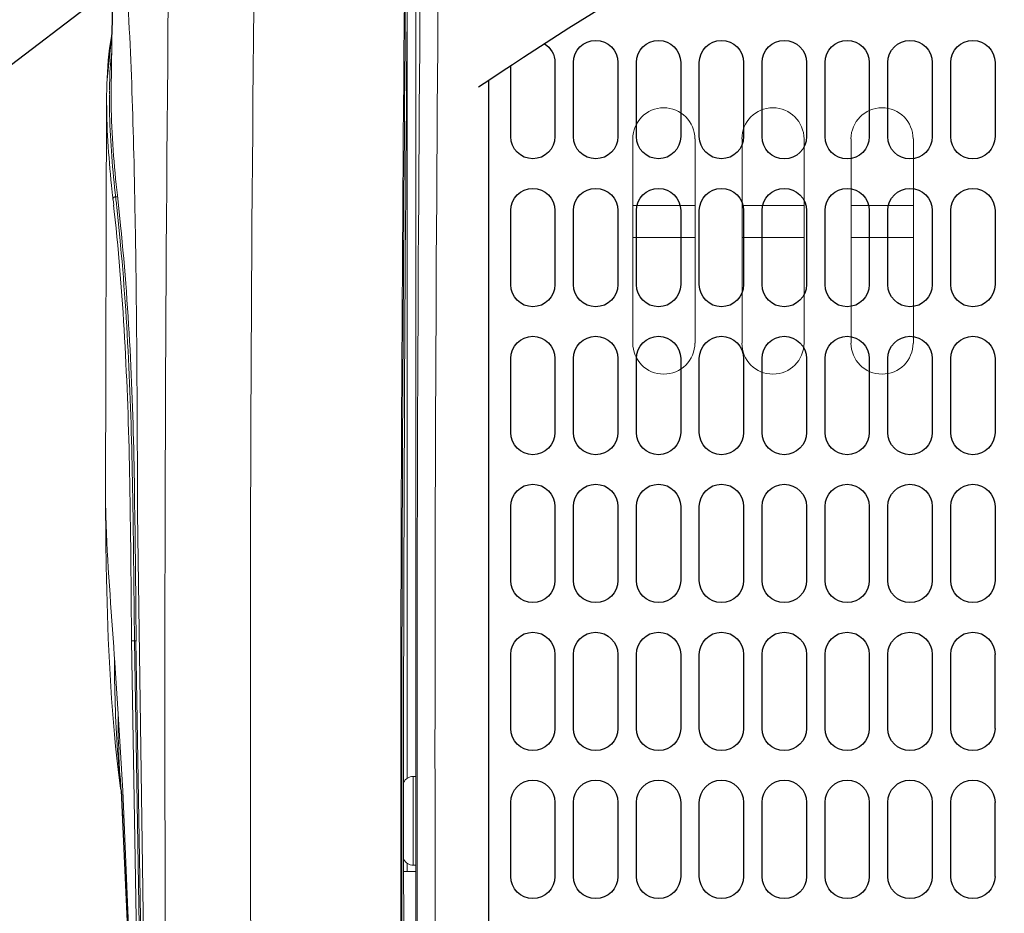
# Model space of a CAD drawing. Extents: x 230 to 4097, y 0 to 2754.
# Drawn here: x 640 to 751, y 2019 to 2120 of the extents above; entities that cross this region are included whole.
import ezdxf

# ---------------------------------------------------------------- set-up
doc = ezdxf.new("R2010")
doc.units = 0
doc.layers.get('0').update_dxf_attribs({"linetype": 'CONTINUOUS'})
doc.layers.add('KIKI-2D2', color=7, linetype='CONTINUOUS')
doc.layers.add('SUNPOU', color=7, linetype='CONTINUOUS')
doc.styles.get("Standard").update_dxf_attribs({"font": 'romans.shx', "bigfont": 'extfont.shx'})
doc.dimstyles.get("Standard").update_dxf_attribs({"dimscale": 10, "dimtxt": 2, "dimasz": 3, "dimexe": 1, "dimexo": 1, "dimgap": 0.6, "dimtad": 3, "dimdec": 0, "dimzin": 0, "dimdsep": 46, "dimtxsty": 'STANDARD', "dimblk1": 'OPEN', "dimblk2": 'OPEN', "dimsah": 1, "dimcen": 1.5, "dimadec": 0, "dimazin": 0, "dimtfac": 1, "dimtdec": 0, "dimtmove": 0, "dimatfit": 0, "dimldrblk": 'DOTSMALL', "dimfxl": 1, "dimtvp": 1, "dimtolj": 1, "dimtzin": 0, "dimarcsym": 0})

# ---------------------------------------------------------------- blocks, each defined once
blk = doc.blocks.new('A$C6F920C24')
at = {"color": 1}
blk.add_open_spline([(140.95, 430.03), (141.78, 405.18), (143.37, 357.15), (101.99, 292.54), (40.69, 295.36), (12.42, 276.68), (-1.11, 267.73)], degree=3, knots=[0, 0, 0, 0, 74.657769, 144.267108, 196.373048, 244.222038, 244.222038, 244.222038, 244.222038], dxfattribs=at)
at = {"layer": 'KIKI-2D2', "color": 1}
for p, q in [((2.51, 262.15), (2.51, 270.12)), ((7.51, 270.5), (7.51, 262.15)), ((9.6, 262.15), (9.6, 270.5)), ((14.61, 270.5), (14.61, 262.15)), ((16.69, 262.15), (16.69, 270.5)), ((21.7, 270.5), (21.7, 262.15)), ((23.79, 262.15), (23.79, 270.5)), ((28.8, 270.5), (28.8, 262.15)), ((30.88, 262.15), (30.88, 270.5)), ((35.89, 270.5), (35.89, 262.15)), ((37.98, 262.15), (37.98, 270.5)), ((42.98, 270.5), (42.98, 262.15)), ((45.07, 262.15), (45.07, 270.5)), ((50.08, 270.5), (50.08, 262.15)), ((52.16, 262.15), (52.16, 270.5)), ((57.17, 270.5), (57.17, 262.15)), ((0, 268.47), (0, 68.42)), ((2.51, 245.46), (2.51, 253.8)), ((7.51, 253.8), (7.51, 245.46)), ((9.6, 245.46), (9.6, 253.8)), ((14.61, 253.8), (14.61, 245.46)), ((16.69, 245.45), (16.69, 253.8)), ((21.7, 253.8), (21.7, 245.45)), ((23.79, 245.45), (23.79, 253.8)), ((28.8, 253.8), (28.8, 245.45)), ((30.88, 245.46), (30.88, 253.8)), ((35.89, 253.8), (35.89, 245.46)), ((37.98, 245.46), (37.98, 253.8)), ((42.98, 253.8), (42.98, 245.46)), ((45.07, 245.46), (45.07, 253.8)), ((50.08, 253.8), (50.08, 245.46)), ((52.16, 245.45), (52.16, 253.8)), ((57.17, 253.8), (57.17, 245.45)), ((2.51, 228.77), (2.51, 237.11)), ((7.51, 237.11), (7.51, 228.77)), ((9.6, 228.77), (9.6, 237.11)), ((14.61, 237.11), (14.61, 228.77)), ((16.69, 228.77), (16.69, 237.11)), ((21.7, 237.11), (21.7, 228.77)), ((23.79, 228.77), (23.79, 237.11)), ((28.8, 237.11), (28.8, 228.77)), ((30.88, 228.77), (30.88, 237.11)), ((35.89, 237.11), (35.89, 228.77)), ((37.98, 228.77), (37.98, 237.11)), ((42.98, 237.11), (42.98, 228.77)), ((45.07, 228.77), (45.07, 237.11)), ((50.08, 237.11), (50.08, 228.77)), ((52.16, 228.77), (52.16, 237.11)), ((57.17, 237.11), (57.17, 228.77)), ((2.51, 212.08), (2.51, 220.42)), ((7.51, 220.42), (7.51, 212.08)), ((9.6, 212.08), (9.6, 220.42)), ((14.61, 220.42), (14.61, 212.08)), ((16.69, 212.08), (16.69, 220.42)), ((21.7, 220.42), (21.7, 212.08)), ((23.79, 212.08), (23.79, 220.42)), ((28.8, 220.42), (28.8, 212.08)), ((30.88, 212.08), (30.88, 220.43)), ((35.89, 220.43), (35.89, 212.08)), ((37.98, 212.08), (37.98, 220.43)), ((42.98, 220.43), (42.98, 212.08)), ((45.07, 212.08), (45.07, 220.43)), ((50.08, 220.43), (50.08, 212.08)), ((52.16, 212.08), (52.16, 220.42)), ((57.17, 220.42), (57.17, 212.08)), ((2.51, 195.38), (2.51, 203.73)), ((7.51, 203.73), (7.51, 195.38)), ((9.6, 195.38), (9.6, 203.73)), ((14.6, 203.73), (14.6, 195.38)), ((16.69, 195.38), (16.69, 203.73)), ((21.7, 203.73), (21.7, 195.38)), ((23.79, 195.38), (23.79, 203.73)), ((28.8, 203.73), (28.8, 195.38)), ((30.88, 195.38), (30.88, 203.73)), ((35.89, 203.73), (35.89, 195.38)), ((37.98, 195.38), (37.98, 203.73)), ((42.98, 203.73), (42.98, 195.38)), ((45.07, 195.38), (45.07, 203.73)), ((50.08, 203.73), (50.08, 195.38)), ((52.16, 195.38), (52.16, 203.73)), ((57.16, 203.73), (57.16, 195.38)), ((2.51, 178.69), (2.51, 187.04)), ((7.51, 187.04), (7.51, 178.69)), ((9.6, 178.69), (9.6, 187.04)), ((14.6, 187.04), (14.6, 178.69)), ((16.69, 178.7), (16.69, 187.04)), ((21.7, 187.04), (21.7, 178.7)), ((23.79, 178.7), (23.79, 187.04)), ((28.8, 187.04), (28.8, 178.7)), ((30.88, 178.7), (30.88, 187.04)), ((35.89, 187.04), (35.89, 178.7)), ((37.98, 178.7), (37.98, 187.04)), ((42.98, 187.04), (42.98, 178.7)), ((45.07, 178.7), (45.07, 187.04)), ((50.08, 187.04), (50.08, 178.7)), ((52.16, 178.69), (52.16, 187.04)), ((57.16, 187.04), (57.16, 178.69))]:
    blk.add_line(p, q, dxfattribs=at)
blk.add_open_spline([(6.34, 272.62), (7.04, 272.18), (7.51, 271.39), (7.51, 270.5)], degree=3, dxfattribs=at)
for points, knots in [([(9.6, 270.5), (9.6, 271.88), (10.71, 273), (12.11, 273), (13.48, 273), (14.61, 271.88), (14.61, 270.5)], [0, 0, 0, 0, 1, 1, 1, 2, 2, 2, 2]), ([(16.69, 270.5), (16.69, 271.88), (17.81, 273), (19.2, 273), (20.58, 273), (21.7, 271.88), (21.7, 270.5)], [0, 0, 0, 0, 1, 1, 1, 2, 2, 2, 2]), ([(23.79, 270.5), (23.79, 271.88), (24.91, 273), (26.29, 273), (27.68, 273), (28.8, 271.88), (28.8, 270.5)], [0, 0, 0, 0, 1, 1, 1, 2, 2, 2, 2]), ([(30.88, 270.5), (30.88, 271.88), (32, 273), (33.39, 273), (34.77, 273), (35.89, 271.88), (35.89, 270.5)], [0, 0, 0, 0, 1, 1, 1, 2, 2, 2, 2]), ([(37.98, 270.5), (37.98, 271.88), (39.09, 273), (40.48, 273), (41.86, 273), (42.98, 271.88), (42.98, 270.5)], [0, 0, 0, 0, 1, 1, 1, 2, 2, 2, 2]), ([(45.07, 270.5), (45.07, 271.88), (46.19, 273), (47.57, 273), (48.96, 273), (50.08, 271.88), (50.08, 270.5)], [0, 0, 0, 0, 1, 1, 1, 2, 2, 2, 2]), ([(52.16, 270.5), (52.16, 271.88), (53.29, 273), (54.67, 273), (56.05, 273), (57.17, 271.88), (57.17, 270.5)], [0, 0, 0, 0, 1, 1, 1, 2, 2, 2, 2]), ([(7.51, 262.15), (7.51, 260.76), (6.39, 259.65), (5.01, 259.65), (3.63, 259.65), (2.51, 260.76), (2.51, 262.15)], [0, 0, 0, 0, 1, 1, 1, 2, 2, 2, 2]), ([(14.61, 262.15), (14.61, 260.76), (13.48, 259.65), (12.11, 259.65), (10.71, 259.65), (9.6, 260.76), (9.6, 262.15)], [0, 0, 0, 0, 1, 1, 1, 2, 2, 2, 2]), ([(21.7, 262.15), (21.7, 260.76), (20.58, 259.65), (19.2, 259.65), (17.81, 259.65), (16.69, 260.76), (16.69, 262.15)], [0, 0, 0, 0, 1, 1, 1, 2, 2, 2, 2]), ([(28.79, 262.15), (28.79, 262.15), (28.8, 262.15), (28.8, 262.15), (28.8, 260.76), (27.68, 259.65), (26.29, 259.65), (24.91, 259.65), (23.79, 260.76), (23.79, 262.15)], [0, 0, 0, 0, 1, 1, 1, 2, 2, 2, 3, 3, 3, 3]), ([(35.89, 262.15), (35.89, 260.76), (34.77, 259.64), (33.39, 259.64), (32, 259.64), (30.88, 260.76), (30.88, 262.15)], [0, 0, 0, 0, 1, 1, 1, 2, 2, 2, 2]), ([(42.98, 262.15), (42.98, 260.76), (41.86, 259.64), (40.48, 259.64), (39.09, 259.64), (37.98, 260.76), (37.98, 262.15)], [0, 0, 0, 0, 1, 1, 1, 2, 2, 2, 2]), ([(50.08, 262.15), (50.08, 260.76), (48.96, 259.64), (47.57, 259.64), (46.19, 259.64), (45.07, 260.76), (45.07, 262.15)], [0, 0, 0, 0, 1, 1, 1, 2, 2, 2, 2]), ([(57.17, 262.15), (57.17, 260.76), (56.05, 259.64), (54.67, 259.64), (53.29, 259.64), (52.16, 260.76), (52.16, 262.15)], [0, 0, 0, 0, 1, 1, 1, 2, 2, 2, 2]), ([(2.51, 253.8), (2.51, 255.18), (3.63, 256.3), (5.01, 256.3), (6.39, 256.3), (7.51, 255.18), (7.51, 253.8)], [0, 0, 0, 0, 1, 1, 1, 2, 2, 2, 2]), ([(9.6, 253.8), (9.6, 255.18), (10.71, 256.3), (12.1, 256.3), (13.48, 256.3), (14.61, 255.18), (14.61, 253.8)], [0, 0, 0, 0, 1, 1, 1, 2, 2, 2, 2]), ([(16.69, 253.8), (16.69, 255.18), (17.81, 256.3), (19.2, 256.3), (20.58, 256.3), (21.7, 255.18), (21.7, 253.8)], [0, 0, 0, 0, 1, 1, 1, 2, 2, 2, 2]), ([(23.79, 253.8), (23.79, 255.18), (24.91, 256.3), (26.29, 256.3), (27.68, 256.3), (28.8, 255.18), (28.8, 253.8)], [0, 0, 0, 0, 1, 1, 1, 2, 2, 2, 2]), ([(30.89, 253.8), (30.89, 255.18), (32, 256.3), (33.38, 256.3), (34.76, 256.3), (35.89, 255.18), (35.89, 253.8)], [0, 0, 0, 0, 1, 1, 1, 2, 2, 2, 2]), ([(37.98, 253.8), (37.98, 255.18), (39.09, 256.31), (40.48, 256.31), (41.86, 256.31), (42.98, 255.18), (42.98, 253.8)], [0, 0, 0, 0, 1, 1, 1, 2, 2, 2, 2]), ([(45.07, 253.8), (45.07, 255.18), (46.19, 256.31), (47.57, 256.31), (48.96, 256.31), (50.08, 255.18), (50.08, 253.8)], [0, 0, 0, 0, 1, 1, 1, 2, 2, 2, 2]), ([(52.16, 253.8), (52.16, 255.18), (53.29, 256.31), (54.67, 256.31), (56.05, 256.31), (57.17, 255.18), (57.17, 253.8)], [0, 0, 0, 0, 1, 1, 1, 2, 2, 2, 2]), ([(7.51, 245.45), (7.51, 244.08), (6.39, 242.95), (5.01, 242.95), (3.63, 242.95), (2.51, 244.08), (2.51, 245.45)], [0, 0, 0, 0, 1, 1, 1, 2, 2, 2, 2]), ([(14.61, 245.45), (14.61, 244.08), (13.49, 242.95), (12.1, 242.95), (10.71, 242.95), (9.6, 244.08), (9.6, 245.45)], [0, 0, 0, 0, 1, 1, 1, 2, 2, 2, 2]), ([(21.7, 245.45), (21.7, 244.08), (20.58, 242.95), (19.2, 242.95), (17.81, 242.95), (16.69, 244.08), (16.69, 245.45)], [0, 0, 0, 0, 1, 1, 1, 2, 2, 2, 2]), ([(28.8, 245.45), (28.8, 244.08), (27.68, 242.95), (26.29, 242.95), (24.91, 242.95), (23.79, 244.08), (23.79, 245.45)], [0, 0, 0, 0, 1, 1, 1, 2, 2, 2, 2]), ([(35.89, 245.45), (35.89, 244.08), (34.76, 242.95), (33.38, 242.95), (32, 242.95), (30.88, 244.08), (30.88, 245.45)], [0, 0, 0, 0, 1, 1, 1, 2, 2, 2, 2]), ([(42.98, 245.45), (42.98, 244.08), (41.86, 242.95), (40.48, 242.95), (39.09, 242.95), (37.98, 244.08), (37.98, 245.45)], [0, 0, 0, 0, 1, 1, 1, 2, 2, 2, 2]), ([(50.08, 245.45), (50.08, 244.08), (48.96, 242.95), (47.57, 242.95), (46.19, 242.95), (45.07, 244.08), (45.07, 245.45)], [0, 0, 0, 0, 1, 1, 1, 2, 2, 2, 2]), ([(57.17, 245.45), (57.17, 244.08), (56.05, 242.95), (54.67, 242.95), (53.29, 242.95), (52.16, 244.08), (52.16, 245.45)], [0, 0, 0, 0, 1, 1, 1, 2, 2, 2, 2]), ([(2.51, 237.11), (2.51, 238.49), (3.63, 239.62), (5.01, 239.62), (6.39, 239.62), (7.51, 238.49), (7.51, 237.11)], [0, 0, 0, 0, 1, 1, 1, 2, 2, 2, 2]), ([(9.6, 237.11), (9.6, 238.49), (10.71, 239.62), (12.1, 239.62), (13.49, 239.62), (14.61, 238.49), (14.61, 237.11)], [0, 0, 0, 0, 1, 1, 1, 2, 2, 2, 2]), ([(16.69, 237.11), (16.69, 238.49), (17.81, 239.62), (19.2, 239.62), (20.58, 239.62), (21.7, 238.49), (21.7, 237.11)], [0, 0, 0, 0, 1, 1, 1, 2, 2, 2, 2]), ([(23.79, 237.11), (23.79, 238.49), (24.91, 239.62), (26.29, 239.62), (27.68, 239.62), (28.8, 238.49), (28.8, 237.11)], [0, 0, 0, 0, 1, 1, 1, 2, 2, 2, 2]), ([(30.88, 237.11), (30.88, 238.49), (32, 239.62), (33.38, 239.62), (34.76, 239.62), (35.89, 238.49), (35.89, 237.11)], [0, 0, 0, 0, 1, 1, 1, 2, 2, 2, 2]), ([(37.98, 237.11), (37.98, 238.49), (39.09, 239.62), (40.48, 239.62), (41.86, 239.62), (42.98, 238.49), (42.98, 237.11)], [0, 0, 0, 0, 1, 1, 1, 2, 2, 2, 2]), ([(45.07, 237.11), (45.07, 238.49), (46.19, 239.62), (47.57, 239.62), (48.96, 239.62), (50.08, 238.49), (50.08, 237.11)], [0, 0, 0, 0, 1, 1, 1, 2, 2, 2, 2]), ([(52.16, 237.11), (52.16, 238.49), (53.29, 239.62), (54.67, 239.62), (56.05, 239.62), (57.17, 238.49), (57.17, 237.11)], [0, 0, 0, 0, 1, 1, 1, 2, 2, 2, 2]), ([(7.51, 228.77), (7.51, 227.38), (6.39, 226.26), (5.01, 226.26), (3.63, 226.26), (2.51, 227.38), (2.51, 228.77)], [0, 0, 0, 0, 1, 1, 1, 2, 2, 2, 2]), ([(14.61, 228.77), (14.61, 227.38), (13.49, 226.26), (12.1, 226.26), (10.71, 226.26), (9.6, 227.38), (9.6, 228.77)], [0, 0, 0, 0, 1, 1, 1, 2, 2, 2, 2]), ([(21.7, 228.77), (21.7, 227.38), (20.58, 226.26), (19.2, 226.26), (17.81, 226.26), (16.69, 227.38), (16.69, 228.77)], [0, 0, 0, 0, 1, 1, 1, 2, 2, 2, 2]), ([(28.8, 228.77), (28.8, 227.38), (27.68, 226.26), (26.29, 226.26), (24.91, 226.26), (23.79, 227.38), (23.79, 228.77)], [0, 0, 0, 0, 1, 1, 1, 2, 2, 2, 2]), ([(35.89, 228.77), (35.89, 227.38), (34.76, 226.26), (33.38, 226.26), (32, 226.26), (30.88, 227.38), (30.88, 228.77)], [0, 0, 0, 0, 1, 1, 1, 2, 2, 2, 2]), ([(42.98, 228.77), (42.98, 227.38), (41.86, 226.26), (40.48, 226.26), (39.09, 226.26), (37.98, 227.38), (37.98, 228.77)], [0, 0, 0, 0, 1, 1, 1, 2, 2, 2, 2]), ([(50.08, 228.77), (50.08, 227.38), (48.96, 226.26), (47.57, 226.26), (46.19, 226.26), (45.07, 227.38), (45.07, 228.77)], [0, 0, 0, 0, 1, 1, 1, 2, 2, 2, 2]), ([(57.17, 228.77), (57.17, 227.38), (56.05, 226.26), (54.67, 226.26), (53.29, 226.26), (52.16, 227.38), (52.16, 228.77)], [0, 0, 0, 0, 1, 1, 1, 2, 2, 2, 2]), ([(2.51, 220.42), (2.51, 221.8), (3.63, 222.93), (5.01, 222.93), (6.39, 222.93), (7.51, 221.8), (7.51, 220.42)], [0, 0, 0, 0, 1, 1, 1, 2, 2, 2, 2]), ([(9.6, 220.42), (9.6, 221.8), (10.71, 222.93), (12.11, 222.93), (13.48, 222.93), (14.61, 221.8), (14.61, 220.42)], [0, 0, 0, 0, 1, 1, 1, 2, 2, 2, 2]), ([(16.69, 220.42), (16.69, 221.8), (17.81, 222.93), (19.2, 222.93), (20.58, 222.93), (21.7, 221.8), (21.7, 220.42)], [0, 0, 0, 0, 1, 1, 1, 2, 2, 2, 2]), ([(23.79, 220.42), (23.79, 221.8), (24.91, 222.93), (26.29, 222.93), (27.68, 222.93), (28.8, 221.8), (28.8, 220.42)], [0, 0, 0, 0, 1, 1, 1, 2, 2, 2, 2]), ([(30.88, 220.42), (30.88, 221.81), (32, 222.92), (33.38, 222.92), (34.77, 222.92), (35.89, 221.81), (35.89, 220.42)], [0, 0, 0, 0, 1, 1, 1, 2, 2, 2, 2]), ([(37.98, 220.42), (37.98, 221.81), (39.09, 222.92), (40.48, 222.92), (41.86, 222.92), (42.98, 221.81), (42.98, 220.42)], [0, 0, 0, 0, 1, 1, 1, 2, 2, 2, 2]), ([(45.07, 220.42), (45.07, 221.81), (46.19, 222.92), (47.57, 222.92), (48.96, 222.92), (50.08, 221.81), (50.08, 220.42)], [0, 0, 0, 0, 1, 1, 1, 2, 2, 2, 2]), ([(52.16, 220.42), (52.16, 221.81), (53.29, 222.92), (54.67, 222.92), (56.05, 222.92), (57.17, 221.81), (57.17, 220.42)], [0, 0, 0, 0, 1, 1, 1, 2, 2, 2, 2]), ([(7.51, 212.07), (7.51, 210.69), (6.39, 209.58), (5.01, 209.58), (3.63, 209.58), (2.51, 210.69), (2.51, 212.07)], [0, 0, 0, 0, 1, 1, 1, 2, 2, 2, 2]), ([(14.61, 212.07), (14.61, 210.69), (13.48, 209.58), (12.11, 209.58), (10.71, 209.58), (9.6, 210.69), (9.6, 212.07)], [0, 0, 0, 0, 1, 1, 1, 2, 2, 2, 2]), ([(21.7, 212.07), (21.7, 210.69), (20.58, 209.58), (19.2, 209.58), (17.81, 209.58), (16.69, 210.69), (16.69, 212.07)], [0, 0, 0, 0, 1, 1, 1, 2, 2, 2, 2]), ([(28.79, 212.07), (28.79, 212.07), (28.8, 212.07), (28.8, 212.07), (28.8, 210.69), (27.68, 209.58), (26.29, 209.58), (24.91, 209.58), (23.79, 210.69), (23.79, 212.07)], [0, 0, 0, 0, 1, 1, 1, 2, 2, 2, 3, 3, 3, 3]), ([(35.89, 212.08), (35.89, 210.69), (34.77, 209.57), (33.38, 209.57), (32, 209.57), (30.88, 210.69), (30.88, 212.08)], [0, 0, 0, 0, 1, 1, 1, 2, 2, 2, 2]), ([(42.98, 212.08), (42.98, 210.69), (41.86, 209.57), (40.48, 209.57), (39.09, 209.57), (37.98, 210.69), (37.98, 212.08)], [0, 0, 0, 0, 1, 1, 1, 2, 2, 2, 2]), ([(50.08, 212.08), (50.08, 210.69), (48.96, 209.57), (47.57, 209.57), (46.19, 209.57), (45.07, 210.69), (45.07, 212.08)], [0, 0, 0, 0, 1, 1, 1, 2, 2, 2, 2]), ([(57.17, 212.08), (57.17, 210.69), (56.05, 209.57), (54.67, 209.57), (53.29, 209.57), (52.16, 210.69), (52.16, 212.08)], [0, 0, 0, 0, 1, 1, 1, 2, 2, 2, 2]), ([(2.51, 203.73), (2.51, 205.11), (3.63, 206.23), (5.01, 206.23), (6.39, 206.23), (7.51, 205.11), (7.51, 203.73)], [0, 0, 0, 0, 1, 1, 1, 2, 2, 2, 2]), ([(9.6, 203.73), (9.6, 205.11), (10.71, 206.23), (12.1, 206.23), (13.48, 206.23), (14.6, 205.11), (14.6, 203.73)], [0, 0, 0, 0, 1, 1, 1, 2, 2, 2, 2]), ([(16.69, 203.73), (16.69, 205.11), (17.81, 206.23), (19.2, 206.23), (20.58, 206.23), (21.7, 205.11), (21.7, 203.73)], [0, 0, 0, 0, 1, 1, 1, 2, 2, 2, 2]), ([(23.79, 203.73), (23.79, 205.11), (24.91, 206.23), (26.29, 206.23), (27.68, 206.23), (28.8, 205.11), (28.8, 203.73)], [0, 0, 0, 0, 1, 1, 1, 2, 2, 2, 2]), ([(30.89, 203.73), (30.89, 205.11), (32, 206.23), (33.38, 206.23), (34.76, 206.23), (35.89, 205.11), (35.89, 203.73)], [0, 0, 0, 0, 1, 1, 1, 2, 2, 2, 2]), ([(37.98, 203.73), (37.98, 205.11), (39.09, 206.23), (40.48, 206.23), (41.86, 206.23), (42.98, 205.11), (42.98, 203.73)], [0, 0, 0, 0, 1, 1, 1, 2, 2, 2, 2]), ([(45.07, 203.73), (45.07, 205.11), (46.19, 206.23), (47.57, 206.23), (48.96, 206.23), (50.08, 205.11), (50.08, 203.73)], [0, 0, 0, 0, 1, 1, 1, 2, 2, 2, 2]), ([(52.16, 203.73), (52.16, 205.11), (53.29, 206.23), (54.67, 206.23), (56.05, 206.23), (57.17, 205.11), (57.17, 203.73)], [0, 0, 0, 0, 1, 1, 1, 2, 2, 2, 2]), ([(7.51, 195.38), (7.51, 194), (6.39, 192.88), (5.01, 192.88), (3.63, 192.88), (2.51, 194), (2.51, 195.38)], [0, 0, 0, 0, 1, 1, 1, 2, 2, 2, 2]), ([(14.6, 195.38), (14.6, 194), (13.49, 192.88), (12.1, 192.88), (10.71, 192.88), (9.6, 194), (9.6, 195.38)], [0, 0, 0, 0, 1, 1, 1, 2, 2, 2, 2]), ([(21.7, 195.38), (21.7, 194), (20.58, 192.88), (19.2, 192.88), (17.81, 192.88), (16.69, 194), (16.69, 195.38)], [0, 0, 0, 0, 1, 1, 1, 2, 2, 2, 2]), ([(28.8, 195.38), (28.8, 194), (27.68, 192.88), (26.29, 192.88), (24.91, 192.88), (23.79, 194), (23.79, 195.38)], [0, 0, 0, 0, 1, 1, 1, 2, 2, 2, 2]), ([(35.89, 195.38), (35.89, 194), (34.76, 192.88), (33.38, 192.88), (32, 192.88), (30.88, 194), (30.88, 195.38)], [0, 0, 0, 0, 1, 1, 1, 2, 2, 2, 2]), ([(42.98, 195.38), (42.98, 194), (41.86, 192.88), (40.48, 192.88), (39.09, 192.88), (37.98, 194), (37.98, 195.38)], [0, 0, 0, 0, 1, 1, 1, 2, 2, 2, 2]), ([(50.08, 195.38), (50.08, 194), (48.96, 192.88), (47.57, 192.88), (46.19, 192.88), (45.07, 194), (45.07, 195.38)], [0, 0, 0, 0, 1, 1, 1, 2, 2, 2, 2]), ([(57.17, 195.38), (57.17, 194), (56.05, 192.88), (54.67, 192.88), (53.29, 192.88), (52.16, 194), (52.16, 195.38)], [0, 0, 0, 0, 1, 1, 1, 2, 2, 2, 2]), ([(2.51, 187.04), (2.51, 188.42), (3.63, 189.54), (5.01, 189.54), (6.39, 189.54), (7.51, 188.42), (7.51, 187.04)], [0, 0, 0, 0, 1, 1, 1, 2, 2, 2, 2]), ([(9.6, 187.04), (9.6, 188.42), (10.71, 189.54), (12.1, 189.54), (13.49, 189.54), (14.6, 188.42), (14.6, 187.04)], [0, 0, 0, 0, 1, 1, 1, 2, 2, 2, 2]), ([(16.69, 187.04), (16.69, 188.42), (17.81, 189.54), (19.2, 189.54), (20.58, 189.54), (21.7, 188.42), (21.7, 187.04)], [0, 0, 0, 0, 1, 1, 1, 2, 2, 2, 2]), ([(23.79, 187.04), (23.79, 188.42), (24.91, 189.54), (26.29, 189.54), (27.68, 189.54), (28.8, 188.42), (28.8, 187.04)], [0, 0, 0, 0, 1, 1, 1, 2, 2, 2, 2]), ([(30.88, 187.04), (30.88, 188.42), (32, 189.54), (33.38, 189.54), (34.76, 189.54), (35.89, 188.42), (35.89, 187.04)], [0, 0, 0, 0, 1, 1, 1, 2, 2, 2, 2]), ([(37.98, 187.04), (37.98, 188.42), (39.09, 189.54), (40.48, 189.54), (41.86, 189.54), (42.98, 188.42), (42.98, 187.04)], [0, 0, 0, 0, 1, 1, 1, 2, 2, 2, 2]), ([(45.07, 187.04), (45.07, 188.42), (46.19, 189.54), (47.57, 189.54), (48.96, 189.54), (50.08, 188.42), (50.08, 187.04)], [0, 0, 0, 0, 1, 1, 1, 2, 2, 2, 2]), ([(52.16, 187.04), (52.16, 188.42), (53.29, 189.54), (54.67, 189.54), (56.05, 189.54), (57.17, 188.42), (57.17, 187.04)], [0, 0, 0, 0, 1, 1, 1, 2, 2, 2, 2]), ([(7.51, 178.69), (7.51, 177.31), (6.39, 176.19), (5.01, 176.19), (3.63, 176.19), (2.51, 177.31), (2.51, 178.69)], [0, 0, 0, 0, 1, 1, 1, 2, 2, 2, 2]), ([(14.6, 178.69), (14.6, 177.31), (13.49, 176.19), (12.1, 176.19), (10.71, 176.19), (9.6, 177.31), (9.6, 178.69)], [0, 0, 0, 0, 1, 1, 1, 2, 2, 2, 2]), ([(21.7, 178.69), (21.7, 177.31), (20.58, 176.19), (19.2, 176.19), (17.81, 176.19), (16.69, 177.31), (16.69, 178.69)], [0, 0, 0, 0, 1, 1, 1, 2, 2, 2, 2]), ([(28.8, 178.69), (28.8, 177.31), (27.68, 176.19), (26.29, 176.19), (24.91, 176.19), (23.79, 177.31), (23.79, 178.69)], [0, 0, 0, 0, 1, 1, 1, 2, 2, 2, 2]), ([(35.89, 178.69), (35.89, 177.31), (34.76, 176.19), (33.38, 176.19), (32, 176.19), (30.88, 177.31), (30.88, 178.69)], [0, 0, 0, 0, 1, 1, 1, 2, 2, 2, 2]), ([(42.98, 178.69), (42.98, 177.31), (41.86, 176.19), (40.48, 176.19), (39.09, 176.19), (37.98, 177.31), (37.98, 178.69)], [0, 0, 0, 0, 1, 1, 1, 2, 2, 2, 2]), ([(50.08, 178.69), (50.08, 177.31), (48.96, 176.19), (47.57, 176.19), (46.19, 176.19), (45.07, 177.31), (45.07, 178.69)], [0, 0, 0, 0, 1, 1, 1, 2, 2, 2, 2]), ([(57.17, 178.69), (57.17, 177.31), (56.05, 176.19), (54.67, 176.19), (53.29, 176.19), (52.16, 177.31), (52.16, 178.69)], [0, 0, 0, 0, 1, 1, 1, 2, 2, 2, 2])]:
    blk.add_open_spline(points, degree=3, knots=knots, dxfattribs=at)
blk = doc.blocks.new('_DotSmall')
at = {"color": 0, "linetype": 'ByBlock', "const_width": 0.5}
blk.add_lwpolyline([(-0.0625, 0, 1), (0.0625, 0, 1)], format="xyb", close=True, dxfattribs=at)
blk = doc.blocks.new('_OPEN')
at = {"color": 0, "linetype": 'ByBlock'}
for p, q in [((-1, 0.1667), (0, 0)), ((0, 0), (-1, -0.1667)), ((0, 0), (-1, 0))]:
    blk.add_line(p, q, dxfattribs=at)

msp = doc.modelspace()

# ---------------------------------------------------------------- linework, layer by layer
at = {"layer": 'KIKI-2D2', "color": 3}
for p, q in [((650.66, 2139.32), (650.33, 2118.18)), ((651.38, 2032.88), (652.39, 2011.22))]:
    msp.add_line(p, q, dxfattribs=at)
at = {"layer": 'KIKI-2D2', "color": 2, "lineweight": 18}
for points in [[(684.64, 1961.17), (684.64, 2172.97)], [(650.59, 2135.59), (650.25, 2111.92)], [(683.65, 2118.88), (683.65, 2034.25)], [(650.33, 2118.18), (649.78, 2112.72)], [(649.78, 2112.73), (649.76, 2111.87)], [(649.76, 2111.86), (649.75, 2111.41)], [(650.06, 2111.51), (650.06, 2111.58), (650.07, 2111.62), (650.07, 2111.87)], [(709.13, 2106.41), (709.13, 2083.38)], [(716.15, 2083.38), (716.15, 2106.41)], [(721.45, 2106.41), (721.45, 2083.38)], [(728.47, 2083.38), (728.47, 2106.41)], [(733.77, 2106.41), (733.77, 2083.38)], [(740.78, 2083.38), (740.78, 2106.41)], [(650.56, 2098.94), (650.48, 2099.58)], [(650.76, 2099.87), (650.73, 2099.87), (650.69, 2099.87), (650.66, 2099.86), (650.63, 2099.85), (650.59, 2099.83), (650.56, 2099.83), (650.54, 2099.8), (650.52, 2099.78), (650.51, 2099.75), (650.5, 2099.73)], [(650.78, 2099.88), (650.98, 2099.88)], [(716.14, 2098.91), (709.12, 2098.91)], [(728.45, 2098.91), (721.44, 2098.91)], [(740.77, 2098.91), (733.76, 2098.91)], [(716.14, 2095.27), (709.12, 2095.27)], [(728.45, 2095.27), (721.44, 2095.27)], [(740.77, 2095.27), (733.76, 2095.27)], [(652.94, 2063.51), (652.91, 2065.6)], [(652.88, 2049.8), (652.75, 2063.31), (652.72, 2065.25)], [(653.23, 2064.23), (654.91, 1944.61)], [(652.57, 2049.81), (654.21, 1951.2)], [(652.86, 2049.8), (652.62, 2049.8)], [(653.1, 2049.8), (652.88, 2049.8)], [(654.51, 1951.18), (652.88, 2049.8)], [(654.74, 1949.33), (653.06, 2049.79)], [(651.06, 2041.56), (650.65, 2047.87)], [(651.56, 2032.84), (651.06, 2041.56)], [(651.3, 2034.08), (651.25, 2034.55)], [(651.27, 2034.55), (651.56, 2029.89)], [(684.35, 2024.46), (684.35, 2034.47)], [(684.38, 2034.48), (684.67, 2034.48)], [(651.69, 2030.24), (651.56, 2032.84)], [(651.69, 2030.24), (652.46, 2011.22)], [(683.65, 2024.69), (683.65, 2023.77)], [(684.38, 2024.47), (684.68, 2024.47)], [(683.3, 2023.77), (684.68, 2023.77)]]:
    msp.add_lwpolyline(points, dxfattribs=at)
at = {"layer": 'KIKI-2D2', "color": 3, "lineweight": 18}
for points in [[(649.75, 2111.41), (649.62, 2065.69)], [(649.62, 2065.66), (649.65, 2061)], [(651.05, 2035.25), (651.33, 2033.12)], [(651.33, 2033.12), (651.38, 2032.88)]]:
    msp.add_lwpolyline(points, dxfattribs=at)
at = {"layer": 'KIKI-2D2', "color": 2, "lineweight": 18}
for points, knots in [([(687.16, 2256.62), (687.16, 2256.62), (687.15, 2256.55), (687.15, 2256.55), (685.56, 2183.74), (684.77, 2110.92), (684.77, 2038.09), (684.77, 1999.29), (685, 1960.49), (685.45, 1921.69)], [0, 0, 0, 0, 1, 1, 1, 2, 2, 2, 3, 3, 3, 3]), ([(689.19, 2256.62), (689.19, 2256.62), (689.19, 2256.68), (689.19, 2256.68), (687.6, 2183.83), (686.8, 2110.96), (686.8, 2038.09), (686.8, 1999.29), (687.03, 1960.5), (687.49, 1921.71)], [0, 0, 0, 0, 1, 1, 1, 2, 2, 2, 3, 3, 3, 3]), ([(657.95, 2212.48), (657.95, 2212.48), (657.94, 2212.31), (657.94, 2212.31), (656.63, 2138.05), (655.96, 2063.76), (656.52, 1989.5), (656.52, 1989.5), (656.77, 1964.72), (656.77, 1964.72)], [0, 0, 0, 0, 1, 1, 1, 2, 2, 2, 3, 3, 3, 3]), ([(667.59, 2212.07), (667.59, 2212.07), (667.59, 2211.89), (667.59, 2211.89), (666.28, 2137.5), (665.6, 2063.05), (666.16, 1988.65), (666.16, 1988.65), (666.41, 1963.82), (666.41, 1963.82)], [0, 0, 0, 0, 1, 1, 1, 2, 2, 2, 3, 3, 3, 3]), ([(683.25, 1964.44), (683.25, 1964.44), (683.06, 1989.03), (683.06, 1989.03), (682.69, 2055.12), (683.2, 2121.21), (684.08, 2187.29), (684.08, 2187.29), (684.44, 2212.05), (684.44, 2212.05)], [0, 0, 0, 0, 1, 1, 1, 2, 2, 2, 3, 3, 3, 3]), ([(683.37, 1964.45), (683.37, 1964.45), (683.3, 1972.53), (683.3, 1972.53), (682.72, 2044.11), (683.24, 2115.72), (684.2, 2187.29), (684.2, 2187.29), (684.55, 2212.05), (684.55, 2212.05)], [0, 0, 0, 0, 1, 1, 1, 2, 2, 2, 3, 3, 3, 3]), ([(683.56, 1964.45), (683.56, 1964.45), (683.49, 1972.53), (683.49, 1972.53), (682.92, 2044.11), (683.45, 2115.72), (684.39, 2187.29), (684.39, 2187.29), (684.75, 2212.05), (684.75, 2212.05)], [0, 0, 0, 0, 1, 1, 1, 2, 2, 2, 3, 3, 3, 3]), ([(652.91, 2100.46), (652.91, 2100.46), (652.84, 2103.76), (652.84, 2103.76), (652.61, 2113.21), (652.25, 2122.68), (651.39, 2132.08), (651.39, 2132.08), (651.02, 2135.58), (651.02, 2135.58)], [0, 0, 0, 0, 1, 1, 1, 2, 2, 2, 3, 3, 3, 3]), ([(650.07, 2111.95), (650.07, 2111.95), (650.07, 2112.22), (650.07, 2112.22), (650.09, 2113.36), (650.14, 2114.51), (650.24, 2115.65), (650.24, 2115.65), (650.28, 2116.05), (650.28, 2116.05)], [0, 0, 0, 0, 1, 1, 1, 2, 2, 2, 3, 3, 3, 3]), ([(649.75, 2111.41), (649.75, 2111.41), (649.75, 2111.15), (649.75, 2111.15), (649.73, 2107.82), (649.96, 2104.49), (650.29, 2101.17), (650.29, 2101.17), (650.41, 2100.04), (650.41, 2100.04)], [0, 0, 0, 0, 1, 1, 1, 2, 2, 2, 3, 3, 3, 3]), ([(650.73, 2100.06), (650.73, 2100.06), (650.64, 2100.94), (650.64, 2100.94), (650.33, 2104.05), (650.09, 2107.17), (650.07, 2110.28), (650.07, 2110.28), (650.06, 2111.42), (650.06, 2111.42)], [0, 0, 0, 0, 1, 1, 1, 2, 2, 2, 3, 3, 3, 3]), ([(650.25, 2111.92), (650.25, 2111.92), (650.25, 2111.66), (650.25, 2111.66), (650.22, 2108.19), (650.47, 2104.71), (650.83, 2101.26), (650.83, 2101.26), (650.96, 2100.08), (650.96, 2100.08)], [0, 0, 0, 0, 1, 1, 1, 2, 2, 2, 3, 3, 3, 3]), ([(716.12, 2106.41), (716.12, 2108.34), (714.54, 2109.92), (712.6, 2109.92), (710.68, 2109.92), (709.11, 2108.34), (709.11, 2106.41)], [0, 0, 0, 0, 1, 1, 1, 2, 2, 2, 2]), ([(728.44, 2106.41), (728.44, 2108.34), (726.86, 2109.92), (724.93, 2109.92), (722.99, 2109.92), (721.43, 2108.34), (721.43, 2106.41)], [0, 0, 0, 0, 1, 1, 1, 2, 2, 2, 2]), ([(740.75, 2106.41), (740.75, 2108.34), (739.18, 2109.92), (737.25, 2109.92), (735.31, 2109.92), (733.74, 2108.34), (733.74, 2106.41)], [0, 0, 0, 0, 1, 1, 1, 2, 2, 2, 2]), ([(650.41, 2100.04), (650.41, 2100.04), (650.41, 2100.02), (650.41, 2100.02), (650.42, 2099.99), (650.42, 2099.91), (650.43, 2099.87), (650.43, 2099.87), (650.43, 2099.85), (650.43, 2099.85)], [0, 0, 0, 0, 1, 1, 1, 2, 2, 2, 3, 3, 3, 3]), ([(650.76, 2099.87), (650.76, 2099.87), (650.76, 2099.89), (650.76, 2099.89), (650.75, 2099.95), (650.74, 2099.99), (650.74, 2100.05), (650.74, 2100.05), (650.73, 2100.06), (650.73, 2100.06)], [0, 0, 0, 0, 1, 1, 1, 2, 2, 2, 3, 3, 3, 3]), ([(652.91, 2065.59), (652.91, 2065.59), (652.89, 2066.75), (652.89, 2066.75), (652.74, 2076.75), (652.34, 2086.69), (651.32, 2096.64), (651.32, 2096.64), (650.96, 2100.08), (650.96, 2100.08)], [0, 0, 0, 0, 1, 1, 1, 2, 2, 2, 3, 3, 3, 3]), ([(652.94, 2098.86), (652.94, 2098.86), (652.93, 2099.02), (652.93, 2099.02), (652.93, 2099.45), (652.92, 2099.87), (652.91, 2100.3), (652.91, 2100.3), (652.91, 2100.46), (652.91, 2100.46)], [0, 0, 0, 0, 1, 1, 1, 2, 2, 2, 3, 3, 3, 3]), ([(650.43, 2099.85), (650.43, 2099.85), (650.43, 2099.83), (650.43, 2099.83), (650.43, 2099.76), (650.45, 2099.67), (650.45, 2099.61), (650.45, 2099.61), (650.46, 2099.58), (650.46, 2099.58)], [0, 0, 0, 0, 1, 1, 1, 2, 2, 2, 3, 3, 3, 3]), ([(650.53, 2098.94), (650.53, 2098.94), (650.61, 2098.23), (650.61, 2098.23), (651.72, 2088.1), (652.16, 2077.92), (652.36, 2067.73), (652.36, 2067.73), (652.42, 2064.26), (652.42, 2064.26)], [0, 0, 0, 0, 1, 1, 1, 2, 2, 2, 3, 3, 3, 3]), ([(650.78, 2099.61), (650.78, 2099.61), (650.78, 2099.62), (650.78, 2099.62), (650.78, 2099.7), (650.77, 2099.77), (650.76, 2099.85), (650.76, 2099.85), (650.76, 2099.87), (650.76, 2099.87)], [0, 0, 0, 0, 1, 1, 1, 2, 2, 2, 3, 3, 3, 3]), ([(650.89, 2098.67), (650.89, 2098.67), (650.88, 2098.76), (650.88, 2098.76), (650.86, 2099.02), (650.83, 2099.27), (650.79, 2099.52), (650.79, 2099.52), (650.78, 2099.61), (650.78, 2099.61)], [0, 0, 0, 0, 1, 1, 1, 2, 2, 2, 3, 3, 3, 3]), ([(653.23, 2064.24), (653.23, 2064.24), (653.23, 2066.21), (653.23, 2066.21), (653.19, 2075.94), (653.16, 2085.66), (653, 2095.39), (653, 2095.39), (652.94, 2098.86), (652.94, 2098.86)], [0, 0, 0, 0, 1, 1, 1, 2, 2, 2, 3, 3, 3, 3]), ([(652.7, 2065.25), (652.7, 2065.25), (652.69, 2065.98), (652.69, 2065.98), (652.53, 2075.79), (652.18, 2085.58), (651.23, 2095.34), (651.23, 2095.34), (650.89, 2098.67), (650.89, 2098.67)], [0, 0, 0, 0, 1, 1, 1, 2, 2, 2, 3, 3, 3, 3]), ([(709.11, 2083.38), (709.11, 2081.44), (710.68, 2079.87), (712.6, 2079.87), (714.54, 2079.87), (716.12, 2081.44), (716.12, 2083.38)], [0, 0, 0, 0, 1, 1, 1, 2, 2, 2, 2]), ([(721.43, 2083.38), (721.43, 2081.44), (722.99, 2079.87), (724.93, 2079.87), (726.86, 2079.87), (728.44, 2081.44), (728.44, 2083.38)], [0, 0, 0, 0, 1, 1, 1, 2, 2, 2, 2]), ([(733.74, 2083.38), (733.74, 2081.44), (735.31, 2079.87), (737.25, 2079.87), (739.18, 2079.87), (740.75, 2081.44), (740.75, 2083.38)], [0, 0, 0, 0, 1, 1, 1, 2, 2, 2, 2]), ([(650.63, 2047.87), (650.63, 2047.87), (650.61, 2048.12), (650.61, 2048.12), (650.25, 2053.36), (649.83, 2058.63), (649.65, 2063.87), (649.65, 2063.87), (649.62, 2065.65), (649.62, 2065.65)], [0, 0, 0, 0, 1, 1, 1, 2, 2, 2, 3, 3, 3, 3]), ([(652.42, 2064.26), (652.42, 2064.26), (652.42, 2063.59), (652.42, 2063.59), (652.49, 2059.48), (652.5, 2055.36), (652.55, 2051.25), (652.55, 2051.25), (652.56, 2049.81), (652.56, 2049.81)], [0, 0, 0, 0, 1, 1, 1, 2, 2, 2, 3, 3, 3, 3]), ([(653.07, 2049.78), (653.07, 2049.78), (653.07, 2050.51), (653.07, 2050.51), (653.03, 2054.39), (653.01, 2058.26), (652.96, 2062.13), (652.96, 2062.13), (652.94, 2063.51), (652.94, 2063.51)], [0, 0, 0, 0, 1, 1, 1, 2, 2, 2, 3, 3, 3, 3]), ([(651.21, 2034.73), (651.21, 2034.73), (651.09, 2036.04), (651.09, 2036.04), (650.79, 2039.54), (650.66, 2043.05), (650.64, 2046.56), (650.64, 2046.56), (650.64, 2047.87), (650.64, 2047.87)], [0, 0, 0, 0, 1, 1, 1, 2, 2, 2, 3, 3, 3, 3]), ([(651.04, 2041.57), (651.04, 2041.57), (651.04, 2041.25), (651.04, 2041.25), (651.05, 2039.25), (651.09, 2037.25), (651.21, 2035.25), (651.21, 2035.25), (651.25, 2034.55), (651.25, 2034.55)], [0, 0, 0, 0, 1, 1, 1, 2, 2, 2, 3, 3, 3, 3]), ([(651.23, 2034.55), (651.23, 2034.55), (651.23, 2034.57), (651.23, 2034.57), (651.21, 2034.62), (651.22, 2034.67), (651.21, 2034.71), (651.21, 2034.71), (651.21, 2034.73), (651.21, 2034.73)], [0, 0, 0, 0, 1, 1, 1, 2, 2, 2, 3, 3, 3, 3]), ([(684.34, 2034.48), (684.34, 2034.48), (684.34, 2034.48), (684.34, 2034.48), (683.87, 2034.48), (683.46, 2034.22), (683.26, 2033.8)], [0, 0, 0, 0, 1, 1, 1, 2, 2, 2, 2])]:
    msp.add_open_spline(points, degree=3, knots=knots, dxfattribs=at)
at = {"layer": 'KIKI-2D2', "color": 3, "lineweight": 18}
for points in [[(650.31, 2118.15), (650.31, 2118.15), (650.29, 2118), (650.29, 2118), (649.97, 2116.22), (649.83, 2114.37), (649.78, 2112.57), (649.78, 2112.57), (649.76, 2111.95), (649.76, 2111.95)], [(649.66, 2061), (649.66, 2061), (649.7, 2058.19), (649.7, 2058.19), (649.84, 2050.96), (650.13, 2043.73), (650.9, 2036.53), (650.9, 2036.53), (651.05, 2035.25), (651.05, 2035.25)]]:
    msp.add_open_spline(points, degree=3, knots=[0, 0, 0, 0, 1, 1, 1, 2, 2, 2, 3, 3, 3, 3], dxfattribs=at)
at = {"layer": 'KIKI-2D2', "color": 2, "lineweight": 18}
msp.add_open_spline([(683.27, 2025.14), (683.46, 2024.73), (683.88, 2024.47), (684.34, 2024.47)], degree=3, dxfattribs=at)

# ---------------------------------------------------------------- block references
msp.add_blockref('A$C6F920C24', (692.83, 1844.52))

# ---------------------------------------------------------------- leaders
at = {"layer": 'SUNPOU'}
msp.add_leader([(779.32, 2221.75), (591.63, 2078.66)], dimstyle='STANDARD', dxfattribs=at)

doc.saveas('drawing.dxf')
